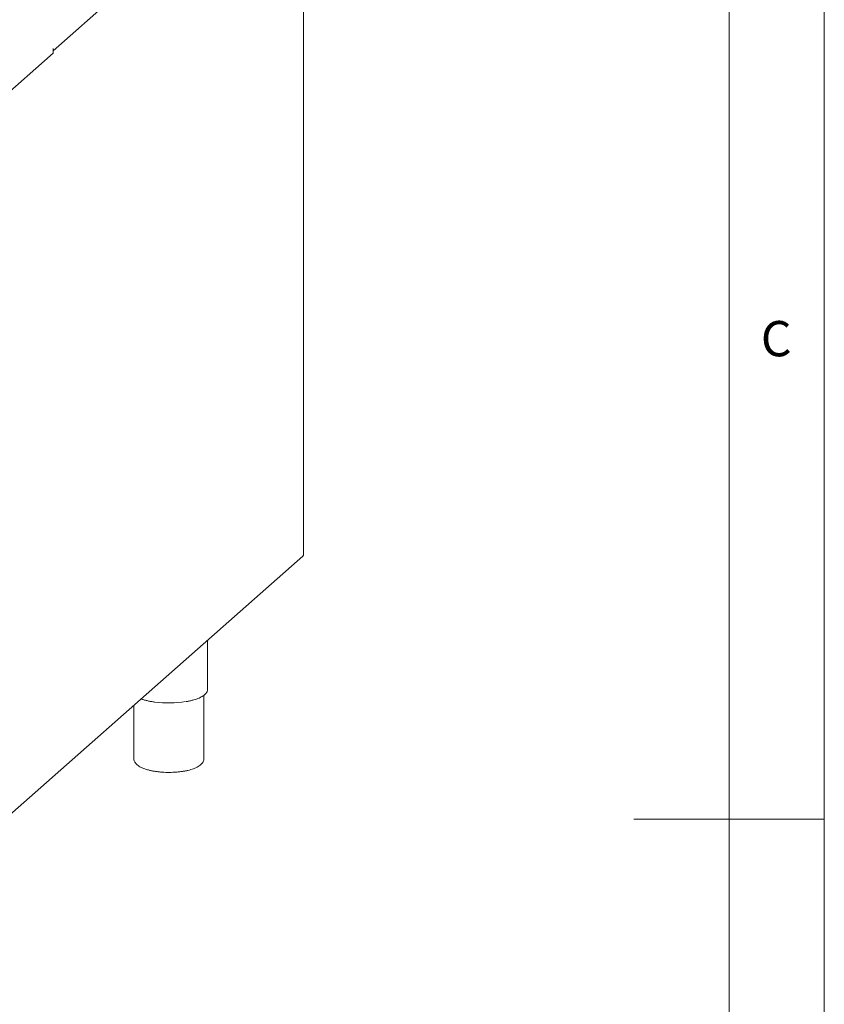
# Paper-space layout 'GMKD+Etagere' of a CAD drawing. Units: millimetres. Extents: x 5 to 415, y -14 to 292.
# Drawn here: x 373 to 415, y 139 to 190 of the extents above; entities that cross this region are included whole.
import ezdxf

# ---------------------------------------------------------------- set-up
doc = ezdxf.new("R2010")
doc.units = ezdxf.units.MM
doc.styles.add('SLDTEXTSTYLE0', font='TXT', dxfattribs={"width": 0.75})

psp = doc.layouts.new('GMKD+Etagere')

# ---------------------------------------------------------------- linework, layer by layer
at = {"color": 7, "linetype": 'Continuous', "lineweight": 0}
for p, q in [((415, 5), (415, 292)), ((410.00032, 286.58726), (410.00032, 47.5873)), ((415, 148.5), (405, 148.5))]:
    psp.add_line(p, q, dxfattribs=at)
at = {"color": 7, "linetype": 'Continuous', "lineweight": 15}
for p, q in [((374.47975, 188.86579), (387.90153, 200.7027)), ((387.64565, 162.41324), (387.64565, 200.47703)), ((374.47975, 188.96343), (374.4908, 188.97317)), ((374.47975, 188.72772), (374.47975, 188.96343)), ((368.21522, 183.20293), (374.47975, 188.72772)), ((368.40096, 145.38459), (387.60333, 162.31949)), ((382.59824, 155.32314), (382.59824, 157.90541)), ((382.59783, 155.30958), (382.59824, 155.32314)), ((382.41074, 151.69922), (382.41074, 155.01438)), ((378.72324, 154.48798), (378.72324, 151.69922))]:
    psp.add_line(p, q, dxfattribs=at)
at = {"color": 7, "linetype": 'Continuous', "lineweight": 15, "flags": 128}
for points in [[(374.4908, 188.97317), (374.4863, 188.92775), (374.47975, 188.90297)], [(387.64565, 162.41324), (387.64396, 162.4064), (387.63758, 162.39851)]]:
    psp.add_lwpolyline(points, dxfattribs=at)
at = {"color": 7, "linetype": 'Continuous', "lineweight": 15}
psp.add_arc((380.56484, 160.20597), 5.59872, 262.461273, 279.075709, dxfattribs=at)
psp.add_open_spline([(387.60255, 162.3188), (387.6125, 162.32985), (387.6324, 162.35195), (387.63585, 162.38299), (387.63758, 162.39851)], degree=3, dxfattribs=at)
for points, knots in [([(381.46817, 154.67718), (381.49237, 154.68106), (381.57676, 154.69457), (381.71181, 154.72398), (381.8715, 154.76496), (382.0183, 154.8117), (382.15159, 154.86347), (382.27, 154.92017), (382.37257, 154.98167), (382.45806, 155.048), (382.52545, 155.11909), (382.56996, 155.19201), (382.59378, 155.25531), (382.59479, 155.29288), (382.59515, 155.30637)], [0, 0, 0, 0, 0.03702954, 0.12908873, 0.22130868, 0.31374709, 0.40647918, 0.49959875, 0.59320465, 0.68733477, 0.7816491, 0.8746107, 0.95497987, 1, 1, 1, 1]), ([(379.09982, 154.8201), (379.11427, 154.81456), (379.17345, 154.79189), (379.29166, 154.75718), (379.4529, 154.71664), (379.62375, 154.68203), (379.74432, 154.66406), (379.80384, 154.65519)], [0, 0, 0, 0, 0.07544058, 0.308939873, 0.541652708, 0.773775668, 1, 1, 1, 1]), ([(378.72332, 151.6989), (378.7233, 151.69867), (378.71988, 151.67005), (378.73175, 151.61228), (378.75862, 151.53155), (378.80437, 151.45644), (378.86596, 151.38569), (378.94622, 151.31808), (379.04625, 151.25396), (379.16503, 151.19478), (379.2994, 151.14185), (379.44617, 151.09572), (379.60351, 151.0563), (379.76998, 151.02349), (379.94411, 150.9973), (380.1243, 150.97777), (380.30882, 150.96499), (380.49585, 150.95899), (380.68351, 150.95982), (380.8699, 150.96745), (381.0531, 150.98182), (381.23127, 151.00285), (381.40269, 151.03041), (381.56574, 151.06439), (381.719, 151.10473), (381.86124, 151.15149), (381.99144, 151.20498), (382.10871, 151.26593), (382.20773, 151.33284), (382.28658, 151.40444), (382.3453, 151.47844), (382.38514, 151.55593), (382.40791, 151.62912), (382.40822, 151.67625), (382.40835, 151.69567)], [0, 0, 0, 0, 0.00021811, 0.02691319, 0.0533239, 0.08055751, 0.10979135, 0.14182299, 0.17645127, 0.21231416, 0.24794927, 0.28307028, 0.31774429, 0.35208528, 0.38618985, 0.42013139, 0.45396548, 0.48773586, 0.52147927, 0.55522794, 0.58900562, 0.62284804, 0.65679673, 0.69090353, 0.72523657, 0.75988802, 0.79498168, 0.83066831, 0.86705355, 0.89950119, 0.92909426, 0.956257, 0.98197113, 1, 1, 1, 1])]:
    psp.add_open_spline(points, degree=3, knots=knots, dxfattribs=at)

# ---------------------------------------------------------------- texts
at = {"color": 7, "linetype": 'Continuous', "lineweight": 0, "insert": (411.66667, 174.66802), "char_height": 1.85208, "attachment_point": 1, "style": 'SLDTEXTSTYLE0'}
psp.add_mtext('C', dxfattribs=at)
psp.add_mtext('C', dxfattribs=at)

doc.saveas('drawing.dxf')
